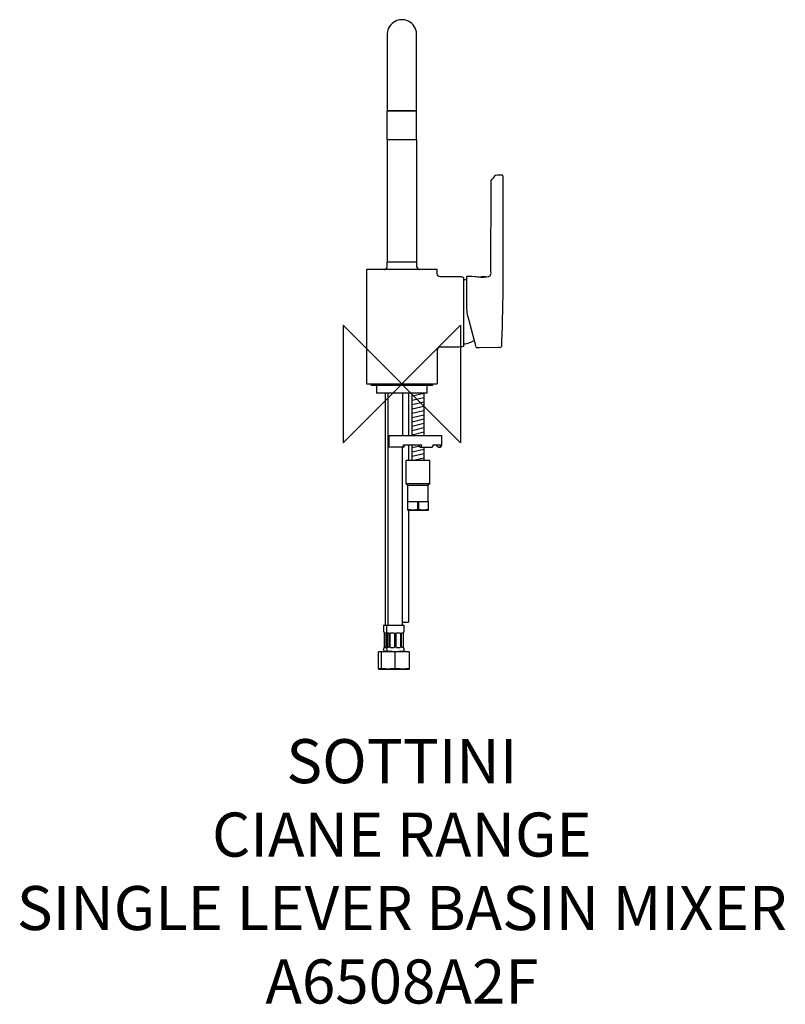
# Model space of a CAD drawing. Units: millimetres. Extents: x -260 to 261, y -422 to 248.
import ezdxf

# ---------------------------------------------------------------- set-up
doc = ezdxf.new("R2010")
doc.units = ezdxf.units.MM
doc.header["$MEASUREMENT"] = 0
for name, color, linetype in [('DETAIL', 2, 'Continuous'), ('ORIGIN', 6, 'Continuous'), ('Text', 7, 'Continuous')]:
    doc.layers.add(name, color=color, linetype=linetype)
doc.styles.add('Fastrack', font='simplex.shx')

# ---------------------------------------------------------------- blocks, each defined once
blk = doc.blocks.new('ORIGIN')
at = {"layer": 'ORIGIN'}
blk.add_lwpolyline([(-20, 20), (-20, -20), (20, 20), (20, -20)], close=True, dxfattribs=at)

msp = doc.modelspace()

# ---------------------------------------------------------------- linework, layer by layer
at = {"layer": 'DETAIL'}
for points in [[(-10, 166.5), (-10, 186)], [(10, 186), (-10, 186)], [(-10, 186), (10, 186)], [(10, 166.5), (10, 186)], [(-10, 166.5), (10, 166.5)], [(-10, 166.5), (-10, 83)], [(10, 166.5), (10, 83)], [(68.67, 141.77), (68.38, 142.05)], [(10, 83), (-10, 83)], [(9.87, 83), (-9.86, 83)], [(42, 72.5), (42, 25.5)], [(-24.05, 0), (24.05, 0)], [(-17.23, -0.8), (-17.23, -6.3)], [(17.23, -6.3), (-17.23, -6.3)], [(-11.49, -6.3), (-11.49, -164.13)], [(-9.51, -6.3), (-9.51, -164.13)], [(0.49, -6.3), (0.49, -35)], [(4.4, -6.3), (4.4, -35)], [(7, -8.16), (15, -6.26)], [(7, -35), (7, -6.3)], [(15, -6.3), (15, -35)], [(17.23, -6.3), (17.23, -0.8)], [(7, -11.09), (15, -9.19)], [(7, -14.02), (15, -12.12)], [(7, -16.96), (15, -15.05)], [(7, -19.89), (15, -17.98)], [(7, -22.82), (15, -20.91)], [(7, -25.75), (15, -23.84)], [(7, -28.68), (15, -26.78)], [(7, -31.61), (15, -29.71)], [(7, -34.54), (15, -32.64)], [(-9.28, -35), (27.2, -35)], [(-9.28, -35), (-9.28, -37)], [(-9.28, -37), (-8.74, -37)], [(-8.78, -41.5), (-8.78, -37)], [(-8.74, -41.5), (-8.78, -41.5)], [(0.49, -164.13), (0.49, -43)], [(1.1, -41.5), (13.6, -41.5)], [(1.37, -41.5), (1.37, -41.7)], [(1.37, -41.7), (1.64, -41.7)], [(1.46, -43), (1.64, -42), (1.64, -41.7)], [(4.4, -41.5), (4.4, -52)], [(7, -52), (7, -41.5)], [(7, -43.34), (11.51, -42.27)], [(7, -46.27), (15, -44.36)], [(12.62, -41.7), (11.63, -41.7)], [(12.62, -41.5), (12.62, -41.7)], [(15, -43), (15, -52)], [(21.26, -41.5), (26.72, -41.5)], [(25.23, -41.7), (23.66, -41.7)], [(23.66, -42), (23.66, -41.7)], [(25.19, -41.5), (25.19, -41.7)], [(3, -67.9), (3, -52)], [(19, -52), (3, -52)], [(7, -49.2), (15, -47.3)], [(7, -52.13), (15, -50.23)], [(19, -67.9), (19, -52)], [(3, -67.9), (4.1, -69)], [(19, -67.9), (3, -67.9)], [(4.1, -80), (4.1, -69)], [(4.1, -69), (17.9, -69)], [(19, -67.9), (17.9, -69)], [(17.9, -80), (17.9, -69)], [(4, -80), (18, -80)], [(10.82, -85.36), (10.82, -80)], [(11.18, -80), (11.18, -85.36)], [(4, -85.9), (4.17, -86), (6.17, -86), (15.83, -86), (17.83, -86), (18, -85.9)], [(4.4, -86), (4.4, -129.32)], [(4.4, -97.93), (4.4, -162.14)], [(-12.49, -164.13), (-10.51, -164.13)], [(-10.51, -164.13), (1.49, -164.13)], [(0.49, -162.14), (4.4, -162.14)], [(-11.97, -179.51), (-11.97, -169.51)], [(-10.64, -179.51), (-10.64, -169.51)], [(-10.1, -169.51), (-10.1, -179.51)], [(-9.99, -169.51), (-9.99, -179.51)], [(-8.65, -179.51), (-8.65, -169.51)], [(-8.12, -169.51), (-8.12, -179.51)], [(-7.85, -169.51), (-5.22, -169.51)], [(-4.88, -179.51), (-4.88, -169.51)], [(-4.13, -169.51), (-4.13, -179.51)], [(-3.79, -169.51), (-1.16, -169.51)], [(-0.89, -169.51), (-0.89, -179.51)], [(-0.36, -179.51), (-0.36, -169.51)], [(0.98, -179.51), (0.98, -169.51)], [(-7.85, -179.51), (-5.22, -179.51)], [(-3.79, -179.51), (-1.16, -179.51)], [(-4.51, -193.82), (-4.51, -182.44)]]:
    msp.add_lwpolyline(points, dxfattribs=at)
for points, knots in [([(10, 186), (10, 186), (10, 188), (10, 188), (10, 188), (10, 236), (10, 236), (10, 237.24), (10.06, 238.5), (9.85, 239.74), (9.23, 243.22), (6.74, 246.19), (3.42, 247.4), (2.3, 247.8), (1.18, 247.95), (0, 248), (-1.18, 247.95), (-2.3, 247.8), (-3.42, 247.4), (-6.75, 246.19), (-9.23, 243.22), (-9.85, 239.74), (-10.07, 238.5), (-10, 237.24), (-10, 236), (-10, 236), (-10, 188), (-10, 188), (-10, 188), (-10, 186), (-10, 186)], [0, 0, 0, 0, 1, 1, 1, 2, 2, 2, 3, 3, 3, 4, 4, 4, 5, 5, 5, 6, 6, 6, 7, 7, 7, 8, 8, 8, 9, 9, 9, 10, 10, 10, 10]), ([(68.38, 142.05), (68.38, 142.05), (68.19, 142.09), (68.19, 142.09), (66.77, 142.07), (65.35, 142.05), (63.93, 142.02), (63.83, 142.01), (63.73, 141.98), (63.65, 141.93), (63.22, 141.64), (61.59, 139.55), (61.25, 139.15)], [0, 0, 0, 0, 1, 1, 1, 2, 2, 2, 3, 3, 3, 4, 4, 4, 4]), ([(68.67, 141.77), (68.67, 141.77), (68.7, 141.59), (68.7, 141.59), (68.7, 141.59), (68.7, 139.59), (68.7, 139.59), (68.7, 139.59), (68.69, 63.08), (68.69, 63.08), (68.69, 54.43), (68.06, 34.18), (67.72, 25.54)], [0, 0, 0, 0, 1, 1, 1, 2, 2, 2, 3, 3, 3, 4, 4, 4, 4]), ([(50.64, 24.96), (50.64, 24.96), (50.12, 26.91), (50.12, 26.91), (50.12, 26.91), (45.57, 43.89), (45.57, 43.89), (45.18, 45.36), (44.72, 46.85), (44.51, 48.36), (44.23, 50.35), (44.2, 52.28), (44.2, 54.29), (44.2, 54.29), (44.2, 71.09), (44.2, 71.09), (44.2, 71.09), (44.2, 73.08), (44.2, 73.08), (44.2, 73.08), (44.22, 73.19), (44.22, 73.19), (44.27, 73.28), (44.36, 73.34), (44.45, 73.34), (44.45, 73.34), (46.45, 73.3), (46.45, 73.3), (46.45, 73.3), (47.61, 73.28), (47.61, 73.28), (47.61, 73.28), (49.61, 73.25), (49.61, 73.25), (49.84, 73.24), (50.19, 73.13), (50.4, 73.1), (51.09, 72.98), (51.79, 72.89), (52.49, 72.83), (53.94, 72.71), (55.39, 72.71), (56.84, 72.85), (57.44, 72.9), (58.04, 73.02), (58.64, 73.09), (59, 73.13), (59.18, 73.11), (59.52, 73.3), (59.93, 73.52), (60.17, 73.76), (60.4, 74.16), (60.83, 74.93), (60.63, 76.47), (60.63, 77.09), (60.63, 77.09), (60.7, 135.94), (60.7, 135.94), (60.7, 137.26), (60.43, 138.19), (61.25, 139.15)], [0, 0, 0, 0, 1, 1, 1, 2, 2, 2, 3, 3, 3, 4, 4, 4, 5, 5, 5, 6, 6, 6, 7, 7, 7, 8, 8, 8, 9, 9, 9, 10, 10, 10, 11, 11, 11, 12, 12, 12, 13, 13, 13, 14, 14, 14, 15, 15, 15, 16, 16, 16, 17, 17, 17, 18, 18, 18, 19, 19, 19, 20, 20, 20, 20]), ([(-12, 78), (-11.76, 78.01), (-11.54, 78.04), (-11.32, 78.12), (-11.15, 78.18), (-11, 78.26), (-10.85, 78.36), (-9.8, 79.1), (-10, 80.34), (-10, 81.48), (-10, 81.48), (-10, 82.95), (-10, 82.95), (-10, 82.95), (-9.95, 83), (-9.95, 83)], [0, 0, 0, 0, 1, 1, 1, 2, 2, 2, 3, 3, 3, 4, 4, 4, 5, 5, 5, 5]), ([(9.95, 83), (9.95, 83), (10, 82.95), (10, 82.95), (10, 82.95), (10, 81.47), (10, 81.47), (10, 80.34), (9.8, 79.1), (10.85, 78.36), (11, 78.26), (11.15, 78.18), (11.32, 78.12), (11.54, 78.04), (11.76, 78.01), (12, 78)], [0, 0, 0, 0, 1, 1, 1, 2, 2, 2, 3, 3, 3, 4, 4, 4, 5, 5, 5, 5]), ([(42, 72.5), (40.8, 72.75), (40.51, 72.85), (39.28, 72.94), (38.26, 73.03), (36.88, 73), (35.91, 73), (35.91, 73), (28.05, 73), (28.05, 73), (28.05, 73), (26.05, 73), (26.05, 73), (26.05, 73), (25.59, 73.05), (25.59, 73.05), (25.59, 73.05), (25.13, 73.23), (25.13, 73.23), (25.13, 73.23), (24.64, 73.59), (24.64, 73.59), (23.87, 74.35), (24.05, 75.42), (24.05, 76.4), (24.05, 76.4), (24.05, 77.8), (24.05, 77.8), (24.05, 77.86), (24.02, 77.93), (23.96, 77.96), (23.96, 77.96), (23.85, 78), (23.85, 78), (23.85, 78), (21.85, 78), (21.85, 78), (21.85, 78), (-21.85, 78), (-21.85, 78), (-21.85, 78), (-23.85, 78), (-23.85, 78), (-23.96, 77.99), (-24.05, 77.91), (-24.05, 77.8), (-24.05, 77.8), (-24.05, 75.8), (-24.05, 75.8), (-24.05, 75.8), (-24.05, 2), (-24.05, 2), (-24.05, 2), (-24.05, 0), (-24.05, 0)], [0, 0, 0, 0, 1, 1, 1, 2, 2, 2, 3, 3, 3, 4, 4, 4, 5, 5, 5, 6, 6, 6, 7, 7, 7, 8, 8, 8, 9, 9, 9, 10, 10, 10, 11, 11, 11, 12, 12, 12, 13, 13, 13, 14, 14, 14, 15, 15, 15, 16, 16, 16, 17, 17, 17, 18, 18, 18, 18]), ([(56.91, 72.86), (56.91, 72.86), (56.23, 72.89), (56.23, 72.89), (55.3, 72.86), (54.37, 72.86), (53.44, 72.77)], [0, 0, 0, 0, 1, 1, 1, 2, 2, 2, 2]), ([(49.42, 29.53), (48.26, 28.94), (47.12, 28.37), (45.9, 27.95), (44.62, 27.51), (43.32, 27.26), (42, 27)], [0, 0, 0, 0, 1, 1, 1, 2, 2, 2, 2]), ([(42, 25.5), (40.62, 25.22), (39.32, 25.06), (37.91, 25), (37.91, 25), (26.05, 25), (26.05, 25), (25.67, 24.96), (25.48, 24.97), (25.13, 24.77), (23.72, 23.99), (24.05, 22.36), (24.05, 21), (24.05, 21), (24.05, 2), (24.05, 2), (24.05, 2), (24.05, 0), (24.05, 0)], [0, 0, 0, 0, 1, 1, 1, 2, 2, 2, 3, 3, 3, 4, 4, 4, 5, 5, 5, 6, 6, 6, 6]), ([(50.66, 24.92), (50.66, 24.92), (50.89, 24.78), (50.89, 24.78), (50.89, 24.78), (52.89, 24.81), (52.89, 24.81), (52.89, 24.81), (65.23, 25.03), (65.23, 25.03), (65.55, 25.03), (67.51, 24.6), (67.72, 25.54)], [0, 0, 0, 0, 1, 1, 1, 2, 2, 2, 3, 3, 3, 4, 4, 4, 4]), ([(-21.23, 0), (-21.23, -0.35), (-21.2, -0.8), (-20.73, -0.8), (-20.73, -0.8), (-18.73, -0.8), (-18.73, -0.8), (-18.73, -0.8), (18.73, -0.8), (18.73, -0.8), (18.73, -0.8), (20.73, -0.8), (20.73, -0.8), (21.2, -0.8), (21.23, -0.35), (21.23, 0)], [0, 0, 0, 0, 1, 1, 1, 2, 2, 2, 3, 3, 3, 4, 4, 4, 5, 5, 5, 5]), ([(1.46, -43), (1.46, -43), (-0.54, -43), (-0.54, -43), (-0.54, -43), (-6.51, -43), (-6.51, -43), (-7.99, -43), (-8.52, -43.58), (-8.69, -42.54), (-8.69, -42.54), (-8.72, -42.25), (-8.72, -42.25), (-8.74, -42.07), (-8.74, -41.88), (-8.74, -41.7), (-8.74, -41.7), (-8.74, -39.7), (-8.74, -39.7), (-8.74, -39.7), (-8.74, -37), (-8.74, -37), (-8.74, -37), (-8.74, -35), (-8.74, -35)], [0, 0, 0, 0, 1, 1, 1, 2, 2, 2, 3, 3, 3, 4, 4, 4, 5, 5, 5, 6, 6, 6, 7, 7, 7, 8, 8, 8, 8]), ([(23.66, -42), (23.66, -42), (24.68, -43), (24.68, -43), (24.68, -43), (25.9, -43), (25.9, -43), (26.05, -43), (26.2, -42.97), (26.34, -42.92), (27.61, -42.46), (27.2, -40.63), (27.2, -39.7), (27.2, -39.7), (27.2, -37), (27.2, -37), (27.2, -37), (27.2, -35), (27.2, -35)], [0, 0, 0, 0, 1, 1, 1, 2, 2, 2, 3, 3, 3, 4, 4, 4, 5, 5, 5, 6, 6, 6, 6]), ([(1.34, -43), (1.22, -42.91), (1.2, -42.76), (1.17, -42.61), (1.11, -42.25), (1.1, -41.87), (1.1, -41.5)], [0, 0, 0, 0, 1, 1, 1, 2, 2, 2, 2]), ([(12.29, -43), (12.29, -43), (14.29, -43), (14.29, -43), (14.29, -43), (18.41, -43), (18.41, -43), (19.2, -43), (20.66, -43.44), (21.11, -42.45), (21.17, -42.31), (21.2, -42.18), (21.23, -42.03), (21.26, -41.85), (21.26, -41.68), (21.26, -41.5)], [0, 0, 0, 0, 1, 1, 1, 2, 2, 2, 3, 3, 3, 4, 4, 4, 5, 5, 5, 5]), ([(18, -85.36), (18, -85.36), (17.84, -85.36), (17.84, -85.36), (17.84, -85.36), (16.97, -85.61), (16.97, -85.61), (16.15, -85.82), (15.35, -85.9), (14.51, -85.93), (13.76, -85.9), (13.61, -85.92), (12.87, -85.79), (12.18, -85.67), (11.52, -85.36), (10.82, -85.36), (9.71, -85.69), (8.65, -85.88), (7.49, -85.93), (6.65, -85.9), (5.85, -85.82), (5.03, -85.61), (5.03, -85.61), (4.16, -85.36), (4.16, -85.36), (4.16, -85.36), (4, -85.36), (4, -85.36)], [0, 0, 0, 0, 1, 1, 1, 2, 2, 2, 3, 3, 3, 4, 4, 4, 5, 5, 5, 6, 6, 6, 7, 7, 7, 8, 8, 8, 9, 9, 9, 9]), ([(-12.49, -164.13), (-12.49, -165.55), (-12.49, -166.97), (-12.49, -168.39), (-12.49, -168.73), (-12.37, -169.06), (-12.16, -169.33), (-12.15, -169.34), (-12.01, -169.51), (-11.99, -169.51), (-11.99, -169.51), (-10.85, -169.51), (-10.85, -169.51)], [0, 0, 0, 0, 1, 1, 1, 2, 2, 2, 3, 3, 3, 4, 4, 4, 4]), ([(-10.51, -164.13), (-10.51, -165.55), (-10.51, -166.97), (-10.51, -168.39), (-10.5, -168.73), (-10.39, -169.06), (-10.18, -169.33), (-10.17, -169.34), (-10.02, -169.51), (-10.01, -169.51), (-10.01, -169.51), (-8.87, -169.51), (-8.87, -169.51)], [0, 0, 0, 0, 1, 1, 1, 2, 2, 2, 3, 3, 3, 4, 4, 4, 4]), ([(-0.14, -169.51), (-0.14, -169.51), (0.99, -169.51), (0.99, -169.51), (1.01, -169.51), (1.16, -169.34), (1.17, -169.33), (1.38, -169.06), (1.49, -168.73), (1.49, -168.39), (1.5, -166.97), (1.49, -165.55), (1.49, -164.13)], [0, 0, 0, 0, 1, 1, 1, 2, 2, 2, 3, 3, 3, 4, 4, 4, 4]), ([(-10.99, -182.13), (-11.79, -182.09), (-12.47, -181.49), (-12.49, -180.66), (-12.49, -180.31), (-12.38, -179.97), (-12.16, -179.7), (-12.15, -179.69), (-12.01, -179.51), (-11.99, -179.51), (-11.99, -179.51), (-10.85, -179.51), (-10.85, -179.51)], [0, 0, 0, 0, 1, 1, 1, 2, 2, 2, 3, 3, 3, 4, 4, 4, 4]), ([(-8.87, -179.51), (-8.87, -179.51), (-10.01, -179.51), (-10.01, -179.51), (-10.98, -180.46), (-10.37, -182.07), (-9.01, -182.13)], [0, 0, 0, 0, 1, 1, 1, 2, 2, 2, 2]), ([(-0.01, -182.13), (0.8, -182.09), (1.48, -181.49), (1.49, -180.66), (1.5, -180.31), (1.39, -179.97), (1.17, -179.7), (1.16, -179.69), (1.01, -179.51), (0.99, -179.51), (0.99, -179.51), (-0.14, -179.51), (-0.14, -179.51)], [0, 0, 0, 0, 1, 1, 1, 2, 2, 2, 3, 3, 3, 4, 4, 4, 4]), ([(-16, -194.03), (-16.02, -193.96), (-15.99, -193.89), (-15.99, -193.82), (-15.99, -193.82), (-15.99, -191.82), (-15.99, -191.82), (-15.99, -191.82), (-15.99, -184.44), (-15.99, -184.44), (-15.99, -184.44), (-15.99, -182.44), (-15.99, -182.44), (-15.99, -182.44), (-15.98, -182.3), (-15.98, -182.3)], [0, 0, 0, 0, 1, 1, 1, 2, 2, 2, 3, 3, 3, 4, 4, 4, 5, 5, 5, 5]), ([(-14.02, -194.03), (-14.04, -193.96), (-14.01, -193.89), (-14.01, -193.82), (-14.01, -193.82), (-14.01, -191.82), (-14.01, -191.82), (-14.01, -191.82), (-14.01, -184.44), (-14.01, -184.44), (-14.01, -184.44), (-14.01, -182.44), (-14.01, -182.44), (-14.01, -182.44), (-13.99, -182.3), (-13.99, -182.3)], [0, 0, 0, 0, 1, 1, 1, 2, 2, 2, 3, 3, 3, 4, 4, 4, 5, 5, 5, 5]), ([(4.99, -182.44), (3.34, -182.23), (1.7, -182.18), (0.03, -182.18), (-1.49, -182.19), (-2.99, -182.27), (-4.51, -182.44), (-6, -182.27), (-7.48, -182.2), (-8.98, -182.18), (-10.66, -182.18), (-12.33, -182.23), (-14.01, -182.44)], [0, 0, 0, 0, 1, 1, 1, 2, 2, 2, 3, 3, 3, 4, 4, 4, 4]), ([(-13.99, -182.18), (-13.01, -182.09), (-11.98, -182.13), (-11.01, -182.13), (-11.01, -182.13), (1.99, -182.13), (1.99, -182.13), (2.98, -182.13), (4, -182.09), (4.98, -182.18)], [0, 0, 0, 0, 1, 1, 1, 2, 2, 2, 3, 3, 3, 3]), ([(4.98, -182.3), (4.98, -182.3), (4.99, -182.44), (4.99, -182.44), (4.99, -182.44), (4.99, -184.44), (4.99, -184.44), (4.99, -184.44), (4.99, -191.82), (4.99, -191.82), (4.99, -191.82), (4.99, -193.82), (4.99, -193.82), (4.99, -193.92), (5.01, -193.97), (5.01, -194.07)], [0, 0, 0, 0, 1, 1, 1, 2, 2, 2, 3, 3, 3, 4, 4, 4, 5, 5, 5, 5]), ([(4.99, -193.82), (3.34, -194.02), (1.7, -194.07), (0.03, -194.08), (-1.49, -194.06), (-2.99, -193.99), (-4.51, -193.82), (-6, -193.99), (-7.48, -194.06), (-8.98, -194.08), (-10.66, -194.07), (-12.33, -194.03), (-14.01, -193.82)], [0, 0, 0, 0, 1, 1, 1, 2, 2, 2, 3, 3, 3, 4, 4, 4, 4]), ([(-14.01, -194.08), (-13.02, -194.17), (-11.99, -194.13), (-11.01, -194.13), (-11.01, -194.13), (1.99, -194.13), (1.99, -194.13), (2.98, -194.13), (4.01, -194.17), (5, -194.08)], [0, 0, 0, 0, 1, 1, 1, 2, 2, 2, 3, 3, 3, 3])]:
    msp.add_open_spline(points, degree=3, knots=knots, dxfattribs=at)
for points in [[(44.2, 70.55), (43.49, 70.75), (42.73, 70.86), (42, 71)], [(44.33, 52.32), (44.36, 52.32), (44.38, 52.32), (44.41, 52.33)], [(12.29, -43), (11.57, -41.92), (11.63, -42.4), (11.63, -41.7)], [(12.75, -43), (13.46, -42.85), (13.6, -42.14), (13.6, -41.5)], [(26.72, -41.5), (26.72, -42.37), (26.26, -42.89), (25.4, -43)], [(4, -85.9), (3.99, -83.94), (4, -81.97), (4, -80)], [(18, -85.9), (18.01, -83.94), (18, -81.97), (18, -80)], [(-14.02, -182.25), (-14.68, -182.28), (-15.33, -182.36), (-15.99, -182.44)], [(-15.98, -182.18), (-15, -182.09), (-13.98, -182.13), (-13.01, -182.13)], [(-16, -194.08), (-15.01, -194.17), (-13.99, -194.13), (-13.01, -194.13)], [(-14.03, -194.01), (-14.68, -193.97), (-15.33, -193.9), (-15.99, -193.82)]]:
    msp.add_open_spline(points, degree=3, dxfattribs=at)

# ---------------------------------------------------------------- block references
at = {"layer": 'ORIGIN', "xscale": 2, "yscale": 2, "zscale": 2}
msp.add_blockref('ORIGIN', (0, 0), dxfattribs=at)

# ---------------------------------------------------------------- texts
at = {"layer": 'Text', "insert": (-0.01, -241.8), "char_height": 30, "width": 2237.2895, "attachment_point": 2, "style": 'Fastrack'}
msp.add_mtext('SOTTINI\\PCIANE RANGE\\PSINGLE LEVER BASIN MIXER\\PA6508A2F', dxfattribs=at)

doc.saveas('drawing.dxf')
